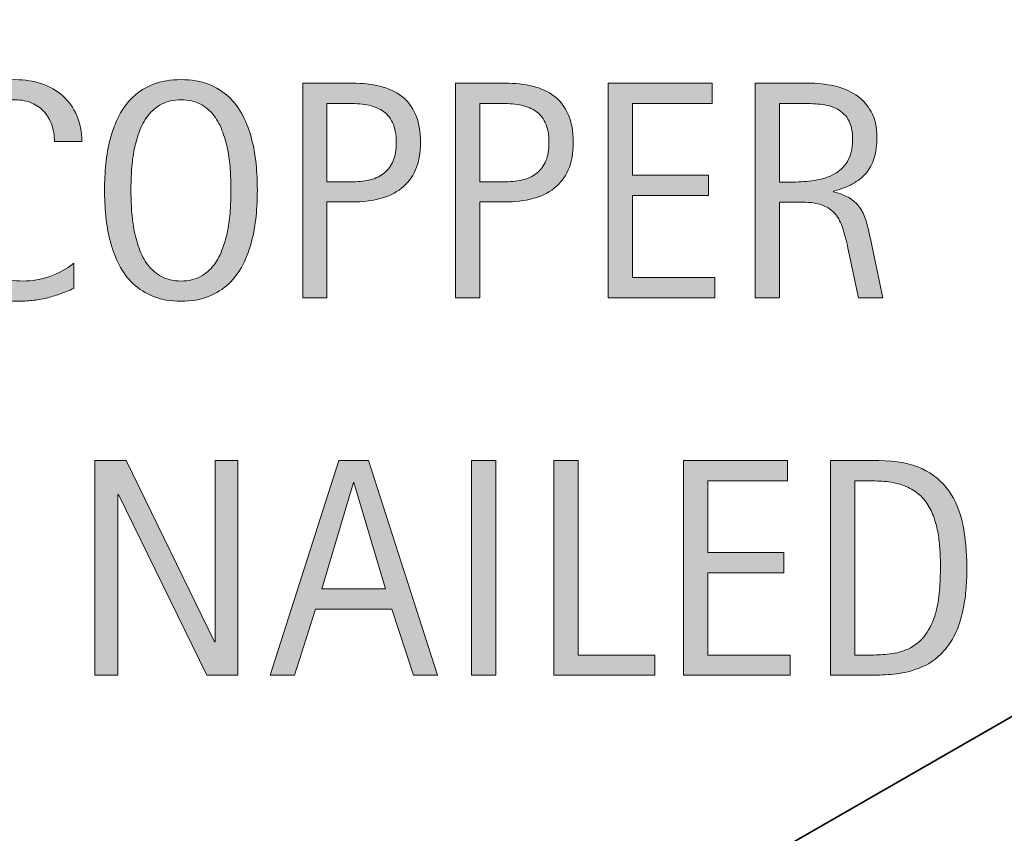
# Model space of a CAD drawing. Units: inches. Extents: x 45 to 747, y 0 to 612.
# Drawn here: x 568 to 632, y 418 to 471 of the extents above; entities that cross this region are included whole.
import ezdxf

# ---------------------------------------------------------------- set-up
doc = ezdxf.new("R2010")
doc.units = ezdxf.units.IN
doc.header["$MEASUREMENT"] = 0
doc.layers.add('AXON-COPPER', color=7, linetype='Continuous')
doc.layers.add('CDATEXT', color=7, linetype='Continuous')

# ---------------------------------------------------------------- blocks, each defined once
blk = doc.blocks.new('block 51')
at = {"layer": 'AXON-COPPER', "color": 20, "lineweight": 35}
blk.add_lwpolyline([(439.291, 314.672), (747.375, 491.843)], dxfattribs=at)
blk = doc.blocks.new('block 88')
at = {"layer": 'CDATEXT'}
h = blk.add_hatch(color=250, dxfattribs=at)
h.dxf.hatch_style = 2
edge = h.paths.add_edge_path()
edge.add_spline(control_points=[(569.841, 463.077), (569.841, 463.465), (569.783, 463.827), (569.668, 464.161), (569.552, 464.494), (569.385, 464.781), (569.167, 465.022), (568.949, 465.262), (568.681, 465.453), (568.364, 465.591), (568.047, 465.73), (567.687, 465.798), (567.283, 465.798), (566.768, 465.798), (566.322, 465.712), (565.949, 465.542), (565.576, 465.37), (565.257, 465.138), (564.992, 464.847), (564.728, 464.557), (564.515, 464.22), (564.353, 463.837), (564.191, 463.454), (564.063, 463.049), (563.971, 462.624), (563.879, 462.198), (563.815, 461.765), (563.783, 461.326), (563.75, 460.886), (563.733, 460.468), (563.733, 460.072), (563.733, 459.636), (563.756, 459.182), (563.803, 458.709), (563.849, 458.238), (563.93, 457.775), (564.045, 457.323), (564.161, 456.871), (564.318, 456.443), (564.517, 456.04), (564.715, 455.637), (564.962, 455.284), (565.26, 454.98), (565.557, 454.675), (565.912, 454.435), (566.325, 454.256), (566.738, 454.078), (567.219, 453.989), (567.768, 453.989), (568.382, 453.989), (568.972, 454.086), (569.537, 454.284), (570.103, 454.48), (570.623, 454.768), (571.099, 455.147), (571.099, 455.147), (571.099, 453.503), (571.099, 453.503), (570.775, 453.365), (570.467, 453.243), (570.173, 453.137), (569.879, 453.032), (569.587, 452.945), (569.297, 452.875), (569.006, 452.806), (568.706, 452.754), (568.396, 452.722), (568.086, 452.689), (567.749, 452.672), (567.386, 452.672), (566.687, 452.672), (566.067, 452.776), (565.53, 452.984), (564.992, 453.192), (564.523, 453.476), (564.124, 453.835), (563.725, 454.195), (563.392, 454.619), (563.124, 455.108), (562.857, 455.596), (562.641, 456.118), (562.476, 456.671), (562.311, 457.226), (562.192, 457.8), (562.12, 458.394), (562.047, 458.988), (562.011, 459.576), (562.011, 460.156), (562.011, 460.737), (562.047, 461.313), (562.12, 461.883), (562.192, 462.455), (562.311, 462.998), (562.476, 463.512), (562.641, 464.027), (562.855, 464.503), (563.119, 464.943), (563.384, 465.381), (563.712, 465.762), (564.104, 466.085), (564.497, 466.41), (564.956, 466.662), (565.48, 466.843), (566.005, 467.025), (566.607, 467.116), (567.287, 467.116), (567.907, 467.116), (568.481, 467.026), (569.01, 466.848), (569.537, 466.67), (569.994, 466.408), (570.381, 466.061), (570.767, 465.714), (571.07, 465.291), (571.291, 464.79), (571.513, 464.288), (571.623, 463.716), (571.623, 463.077), (571.623, 463.077), (569.841, 463.077), (569.841, 463.077)], knot_values=[0, 0, 0, 0, 1, 1, 1, 2, 2, 2, 3, 3, 3, 4, 4, 4, 5, 5, 5, 6, 6, 6, 7, 7, 7, 8, 8, 8, 9, 9, 9, 10, 10, 10, 11, 11, 11, 12, 12, 12, 13, 13, 13, 14, 14, 14, 15, 15, 15, 16, 16, 16, 17, 17, 17, 18, 18, 18, 19, 19, 19, 20, 20, 20, 21, 21, 21, 22, 22, 22, 23, 23, 23, 24, 24, 24, 25, 25, 25, 26, 26, 26, 27, 27, 27, 28, 28, 28, 29, 29, 29, 30, 30, 30, 31, 31, 31, 32, 32, 32, 33, 33, 33, 34, 34, 34, 35, 35, 35, 36, 36, 36, 37, 37, 37, 38, 38, 38, 39, 39, 39, 40, 40, 40, 40], degree=3, periodic=1)
h = blk.add_hatch(color=250, dxfattribs=at)
h.dxf.hatch_style = 2
edge = h.paths.add_edge_path()
edge.add_spline(control_points=[(583.062, 459.918), (583.062, 459.364), (583.033, 458.8), (582.978, 458.226), (582.922, 457.652), (582.824, 457.097), (582.686, 456.563), (582.547, 456.028), (582.357, 455.523), (582.116, 455.048), (581.875, 454.573), (581.57, 454.161), (581.201, 453.811), (580.831, 453.46), (580.391, 453.183), (579.879, 452.979), (579.367, 452.775), (578.772, 452.672), (578.093, 452.672), (577.406, 452.672), (576.807, 452.775), (576.296, 452.979), (575.784, 453.183), (575.344, 453.46), (574.974, 453.811), (574.604, 454.161), (574.299, 454.571), (574.059, 455.043), (573.817, 455.515), (573.626, 456.018), (573.484, 456.553), (573.342, 457.087), (573.243, 457.642), (573.188, 458.216), (573.131, 458.791), (573.103, 459.358), (573.103, 459.918), (573.103, 460.479), (573.131, 461.047), (573.188, 461.622), (573.243, 462.196), (573.342, 462.749), (573.484, 463.28), (573.626, 463.811), (573.817, 464.31), (574.059, 464.779), (574.299, 465.248), (574.604, 465.656), (574.974, 466.001), (575.344, 466.348), (575.784, 466.621), (576.296, 466.819), (576.807, 467.016), (577.406, 467.116), (578.093, 467.116), (578.772, 467.116), (579.367, 467.015), (579.879, 466.814), (580.391, 466.612), (580.831, 466.338), (581.201, 465.992), (581.57, 465.645), (581.875, 465.238), (582.116, 464.769), (582.357, 464.3), (582.547, 463.8), (582.686, 463.269), (582.824, 462.738), (582.922, 462.185), (582.978, 461.612), (583.033, 461.038), (583.062, 460.473), (583.062, 459.918)], knot_values=[0, 0, 0, 0, 1, 1, 1, 2, 2, 2, 3, 3, 3, 4, 4, 4, 5, 5, 5, 6, 6, 6, 7, 7, 7, 8, 8, 8, 9, 9, 9, 10, 10, 10, 11, 11, 11, 12, 12, 12, 13, 13, 13, 14, 14, 14, 15, 15, 15, 16, 16, 16, 17, 17, 17, 18, 18, 18, 19, 19, 19, 20, 20, 20, 21, 21, 21, 22, 22, 22, 23, 23, 23, 24, 24, 24, 24], degree=3, periodic=1)
edge = h.paths.add_edge_path()
edge.add_spline(control_points=[(581.339, 459.933), (581.339, 460.296), (581.328, 460.695), (581.305, 461.127), (581.281, 461.56), (581.23, 461.993), (581.151, 462.425), (581.071, 462.858), (580.959, 463.277), (580.813, 463.683), (580.669, 464.089), (580.477, 464.45), (580.239, 464.763), (580.001, 465.077), (579.705, 465.329), (579.352, 465.516), (578.998, 465.705), (578.576, 465.798), (578.087, 465.798), (577.599, 465.798), (577.177, 465.705), (576.823, 465.516), (576.47, 465.329), (576.172, 465.077), (575.931, 464.763), (575.689, 464.45), (575.496, 464.089), (575.351, 463.683), (575.205, 463.277), (575.093, 462.858), (575.014, 462.425), (574.935, 461.993), (574.884, 461.56), (574.86, 461.127), (574.837, 460.695), (574.825, 460.296), (574.825, 459.933), (574.825, 459.563), (574.837, 459.161), (574.86, 458.725), (574.884, 458.289), (574.935, 457.851), (575.014, 457.412), (575.093, 456.972), (575.205, 456.546), (575.351, 456.133), (575.496, 455.721), (575.689, 455.356), (575.931, 455.039), (576.172, 454.722), (576.47, 454.467), (576.823, 454.276), (577.177, 454.084), (577.599, 453.989), (578.087, 453.989), (578.576, 453.989), (578.998, 454.084), (579.352, 454.276), (579.705, 454.467), (580.001, 454.723), (580.239, 455.043), (580.477, 455.364), (580.669, 455.731), (580.813, 456.144), (580.959, 456.556), (581.071, 456.984), (581.151, 457.426), (581.23, 457.87), (581.281, 458.307), (581.305, 458.74), (581.328, 459.172), (581.339, 459.57), (581.339, 459.933)], knot_values=[0, 0, 0, 0, 1, 1, 1, 2, 2, 2, 3, 3, 3, 4, 4, 4, 5, 5, 5, 6, 6, 6, 7, 7, 7, 8, 8, 8, 9, 9, 9, 10, 10, 10, 11, 11, 11, 12, 12, 12, 13, 13, 13, 14, 14, 14, 15, 15, 15, 16, 16, 16, 17, 17, 17, 18, 18, 18, 19, 19, 19, 20, 20, 20, 21, 21, 21, 22, 22, 22, 23, 23, 23, 24, 24, 24, 24], degree=3, periodic=1)
h = blk.add_hatch(color=250, dxfattribs=at)
h.dxf.hatch_style = 2
edge = h.paths.add_edge_path()
edge.add_spline(control_points=[(593.698, 463.017), (593.698, 462.318), (593.588, 461.722), (593.367, 461.23), (593.146, 460.739), (592.839, 460.339), (592.446, 460.033), (592.054, 459.725), (591.585, 459.501), (591.041, 459.359), (590.496, 459.217), (589.903, 459.146), (589.264, 459.146), (589.264, 459.146), (587.601, 459.146), (587.601, 459.146), (587.601, 459.146), (587.601, 452.9), (587.601, 452.9), (587.601, 452.9), (586.017, 452.9), (586.017, 452.9), (586.017, 452.9), (586.017, 466.888), (586.017, 466.888), (586.017, 466.888), (589.264, 466.888), (589.264, 466.888), (589.91, 466.888), (590.506, 466.822), (591.051, 466.69), (591.595, 466.558), (592.063, 466.341), (592.456, 466.042), (592.849, 465.741), (593.154, 465.343), (593.372, 464.848), (593.59, 464.353), (593.698, 463.743), (593.698, 463.017)], knot_values=[0, 0, 0, 0, 1, 1, 1, 2, 2, 2, 3, 3, 3, 4, 4, 4, 5, 5, 5, 6, 6, 6, 7, 7, 7, 8, 8, 8, 9, 9, 9, 10, 10, 10, 11, 11, 11, 12, 12, 12, 13, 13, 13, 13], degree=3, periodic=1)
edge = h.paths.add_edge_path()
edge.add_spline(control_points=[(592.114, 462.998), (592.114, 463.539), (592.034, 463.977), (591.873, 464.314), (591.711, 464.651), (591.487, 464.911), (591.201, 465.096), (590.915, 465.281), (590.577, 465.406), (590.188, 465.472), (589.8, 465.538), (589.375, 465.571), (588.914, 465.571), (588.914, 465.571), (587.601, 465.571), (587.601, 465.571), (587.601, 465.571), (587.601, 460.463), (587.601, 460.463), (587.601, 460.463), (589.3, 460.463), (589.3, 460.463), (589.728, 460.463), (590.116, 460.509), (590.465, 460.602), (590.814, 460.694), (591.11, 460.842), (591.354, 461.047), (591.598, 461.251), (591.785, 461.514), (591.917, 461.834), (592.049, 462.154), (592.114, 462.542), (592.114, 462.998)], knot_values=[0, 0, 0, 0, 1, 1, 1, 2, 2, 2, 3, 3, 3, 4, 4, 4, 5, 5, 5, 6, 6, 6, 7, 7, 7, 8, 8, 8, 9, 9, 9, 10, 10, 10, 11, 11, 11, 11], degree=3, periodic=1)
h = blk.add_hatch(color=250, dxfattribs=at)
h.dxf.hatch_style = 2
edge = h.paths.add_edge_path()
edge.add_spline(control_points=[(603.652, 463.017), (603.652, 462.318), (603.542, 461.722), (603.32, 461.23), (603.1, 460.739), (602.793, 460.339), (602.4, 460.033), (602.007, 459.725), (601.539, 459.501), (600.994, 459.359), (600.45, 459.217), (599.857, 459.146), (599.218, 459.146), (599.218, 459.146), (597.555, 459.146), (597.555, 459.146), (597.555, 459.146), (597.555, 452.9), (597.555, 452.9), (597.555, 452.9), (595.971, 452.9), (595.971, 452.9), (595.971, 452.9), (595.971, 466.888), (595.971, 466.888), (595.971, 466.888), (599.218, 466.888), (599.218, 466.888), (599.864, 466.888), (600.46, 466.822), (601.004, 466.69), (601.549, 466.558), (602.018, 466.341), (602.41, 466.042), (602.803, 465.741), (603.107, 465.343), (603.325, 464.848), (603.543, 464.353), (603.652, 463.743), (603.652, 463.017)], knot_values=[0, 0, 0, 0, 1, 1, 1, 2, 2, 2, 3, 3, 3, 4, 4, 4, 5, 5, 5, 6, 6, 6, 7, 7, 7, 8, 8, 8, 9, 9, 9, 10, 10, 10, 11, 11, 11, 12, 12, 12, 13, 13, 13, 13], degree=3, periodic=1)
edge = h.paths.add_edge_path()
edge.add_spline(control_points=[(602.068, 462.998), (602.068, 463.539), (601.987, 463.977), (601.826, 464.314), (601.665, 464.651), (601.441, 464.911), (601.154, 465.096), (600.868, 465.281), (600.53, 465.406), (600.143, 465.472), (599.754, 465.538), (599.329, 465.571), (598.868, 465.571), (598.868, 465.571), (597.555, 465.571), (597.555, 465.571), (597.555, 465.571), (597.555, 460.463), (597.555, 460.463), (597.555, 460.463), (599.253, 460.463), (599.253, 460.463), (599.682, 460.463), (600.069, 460.509), (600.419, 460.602), (600.768, 460.694), (601.064, 460.842), (601.308, 461.047), (601.552, 461.251), (601.739, 461.514), (601.871, 461.834), (602.002, 462.154), (602.068, 462.542), (602.068, 462.998)], knot_values=[0, 0, 0, 0, 1, 1, 1, 2, 2, 2, 3, 3, 3, 4, 4, 4, 5, 5, 5, 6, 6, 6, 7, 7, 7, 8, 8, 8, 9, 9, 9, 10, 10, 10, 11, 11, 11, 11], degree=3, periodic=1)
h = blk.add_hatch(color=250, dxfattribs=at)
h.dxf.hatch_style = 2
h.paths.add_polyline_path([(605.924, 452.9), (605.924, 466.888), (612.695, 466.888), (612.695, 465.571), (607.508, 465.571), (607.508, 460.889), (612.457, 460.889), (612.457, 459.572), (607.508, 459.572), (607.508, 454.216), (612.883, 454.216), (612.883, 452.9)])
h = blk.add_hatch(color=250, dxfattribs=at)
h.dxf.hatch_style = 2
edge = h.paths.add_edge_path()
edge.add_spline(control_points=[(622.243, 452.9), (622.243, 452.9), (621.55, 456.127), (621.55, 456.127), (621.451, 456.609), (621.342, 457.037), (621.224, 457.409), (621.104, 457.782), (620.939, 458.095), (620.729, 458.349), (620.517, 458.603), (620.24, 458.796), (619.896, 458.928), (619.554, 459.061), (619.104, 459.126), (618.551, 459.126), (618.551, 459.126), (617.096, 459.126), (617.096, 459.126), (617.096, 459.126), (617.096, 452.9), (617.096, 452.9), (617.096, 452.9), (615.512, 452.9), (615.512, 452.9), (615.512, 452.9), (615.512, 466.888), (615.512, 466.888), (615.512, 466.888), (618.977, 466.888), (618.977, 466.888), (619.55, 466.888), (620.106, 466.829), (620.645, 466.709), (621.182, 466.59), (621.657, 466.394), (622.069, 466.121), (622.482, 465.846), (622.813, 465.484), (623.064, 465.032), (623.315, 464.58), (623.44, 464.023), (623.44, 463.364), (623.44, 462.855), (623.381, 462.409), (623.263, 462.022), (623.144, 461.636), (622.966, 461.303), (622.728, 461.022), (622.49, 460.742), (622.195, 460.506), (621.842, 460.315), (621.489, 460.124), (621.075, 459.968), (620.6, 459.849), (620.6, 459.849), (620.6, 459.81), (620.6, 459.81), (621.062, 459.691), (621.432, 459.541), (621.708, 459.359), (621.985, 459.177), (622.207, 458.961), (622.372, 458.71), (622.536, 458.46), (622.664, 458.171), (622.753, 457.844), (622.842, 457.518), (622.93, 457.147), (623.015, 456.731), (623.015, 456.731), (623.827, 452.9), (623.827, 452.9), (623.827, 452.9), (622.243, 452.9), (622.243, 452.9)], knot_values=[0, 0, 0, 0, 1, 1, 1, 2, 2, 2, 3, 3, 3, 4, 4, 4, 5, 5, 5, 6, 6, 6, 7, 7, 7, 8, 8, 8, 9, 9, 9, 10, 10, 10, 11, 11, 11, 12, 12, 12, 13, 13, 13, 14, 14, 14, 15, 15, 15, 16, 16, 16, 17, 17, 17, 18, 18, 18, 19, 19, 19, 20, 20, 20, 21, 21, 21, 22, 22, 22, 23, 23, 23, 24, 24, 24, 25, 25, 25, 25], degree=3, periodic=1)
edge = h.paths.add_edge_path()
edge.add_spline(control_points=[(621.856, 463.195), (621.856, 463.776), (621.755, 464.226), (621.55, 464.546), (621.346, 464.867), (621.075, 465.102), (620.738, 465.254), (620.401, 465.406), (620.019, 465.497), (619.59, 465.527), (619.161, 465.556), (618.722, 465.571), (618.273, 465.571), (618.273, 465.571), (617.096, 465.571), (617.096, 465.571), (617.096, 465.571), (617.096, 460.443), (617.096, 460.443), (617.096, 460.443), (617.967, 460.443), (617.967, 460.443), (618.441, 460.443), (618.912, 460.478), (619.377, 460.547), (619.843, 460.617), (620.258, 460.75), (620.624, 460.948), (620.99, 461.146), (621.288, 461.425), (621.516, 461.785), (621.743, 462.144), (621.856, 462.615), (621.856, 463.195)], knot_values=[0, 0, 0, 0, 1, 1, 1, 2, 2, 2, 3, 3, 3, 4, 4, 4, 5, 5, 5, 6, 6, 6, 7, 7, 7, 8, 8, 8, 9, 9, 9, 10, 10, 10, 11, 11, 11, 11], degree=3, periodic=1)
at = {"layer": 'CDATEXT', "lineweight": 0}
blk.add_lwpolyline([(605.924, 452.9), (605.924, 466.888), (612.695, 466.888), (612.695, 465.571), (607.508, 465.571), (607.508, 460.889), (612.457, 460.889), (612.457, 459.572), (607.508, 459.572), (607.508, 454.216), (612.883, 454.216), (612.883, 452.9), (605.924, 452.9)], dxfattribs=at)
for points, knots in [([(569.841, 463.077), (569.841, 463.465), (569.783, 463.827), (569.668, 464.161), (569.552, 464.494), (569.385, 464.781), (569.167, 465.022), (568.949, 465.262), (568.681, 465.453), (568.364, 465.591), (568.047, 465.73), (567.687, 465.798), (567.283, 465.798), (566.768, 465.798), (566.322, 465.712), (565.949, 465.542), (565.576, 465.37), (565.257, 465.138), (564.992, 464.847), (564.728, 464.557), (564.515, 464.22), (564.353, 463.837), (564.191, 463.454), (564.063, 463.049), (563.971, 462.624), (563.879, 462.198), (563.815, 461.765), (563.783, 461.326), (563.75, 460.886), (563.733, 460.468), (563.733, 460.072), (563.733, 459.636), (563.756, 459.182), (563.803, 458.709), (563.849, 458.238), (563.93, 457.775), (564.045, 457.323), (564.161, 456.871), (564.318, 456.443), (564.517, 456.04), (564.715, 455.637), (564.962, 455.284), (565.26, 454.98), (565.557, 454.675), (565.912, 454.435), (566.325, 454.256), (566.738, 454.078), (567.219, 453.989), (567.768, 453.989), (568.382, 453.989), (568.972, 454.086), (569.537, 454.284), (570.103, 454.48), (570.623, 454.768), (571.099, 455.147), (571.099, 455.147), (571.099, 453.503), (571.099, 453.503), (570.775, 453.365), (570.467, 453.243), (570.173, 453.137), (569.879, 453.032), (569.587, 452.945), (569.297, 452.875), (569.006, 452.806), (568.706, 452.754), (568.396, 452.722), (568.086, 452.689), (567.749, 452.672), (567.386, 452.672), (566.687, 452.672), (566.067, 452.776), (565.53, 452.984), (564.992, 453.192), (564.523, 453.476), (564.124, 453.835), (563.725, 454.195), (563.392, 454.619), (563.124, 455.108), (562.857, 455.596), (562.641, 456.118), (562.476, 456.671), (562.311, 457.226), (562.192, 457.8), (562.12, 458.394), (562.047, 458.988), (562.011, 459.576), (562.011, 460.156), (562.011, 460.737), (562.047, 461.313), (562.12, 461.883), (562.192, 462.455), (562.311, 462.998), (562.476, 463.512), (562.641, 464.027), (562.855, 464.503), (563.119, 464.943), (563.384, 465.381), (563.712, 465.762), (564.104, 466.085), (564.497, 466.41), (564.956, 466.662), (565.48, 466.843), (566.005, 467.025), (566.607, 467.116), (567.287, 467.116), (567.907, 467.116), (568.481, 467.026), (569.01, 466.848), (569.537, 466.67), (569.994, 466.408), (570.381, 466.061), (570.767, 465.714), (571.07, 465.291), (571.291, 464.79), (571.513, 464.288), (571.623, 463.716), (571.623, 463.077), (571.623, 463.077), (569.841, 463.077), (569.841, 463.077)], [0, 0, 0, 0, 1, 1, 1, 2, 2, 2, 3, 3, 3, 4, 4, 4, 5, 5, 5, 6, 6, 6, 7, 7, 7, 8, 8, 8, 9, 9, 9, 10, 10, 10, 11, 11, 11, 12, 12, 12, 13, 13, 13, 14, 14, 14, 15, 15, 15, 16, 16, 16, 17, 17, 17, 18, 18, 18, 19, 19, 19, 20, 20, 20, 21, 21, 21, 22, 22, 22, 23, 23, 23, 24, 24, 24, 25, 25, 25, 26, 26, 26, 27, 27, 27, 28, 28, 28, 29, 29, 29, 30, 30, 30, 31, 31, 31, 32, 32, 32, 33, 33, 33, 34, 34, 34, 35, 35, 35, 36, 36, 36, 37, 37, 37, 38, 38, 38, 39, 39, 39, 40, 40, 40, 40]), ([(583.062, 459.918), (583.062, 459.364), (583.033, 458.8), (582.978, 458.226), (582.922, 457.652), (582.824, 457.097), (582.686, 456.563), (582.547, 456.028), (582.357, 455.523), (582.116, 455.048), (581.875, 454.573), (581.57, 454.161), (581.201, 453.811), (580.831, 453.46), (580.391, 453.183), (579.879, 452.979), (579.367, 452.775), (578.772, 452.672), (578.093, 452.672), (577.406, 452.672), (576.807, 452.775), (576.296, 452.979), (575.784, 453.183), (575.344, 453.46), (574.974, 453.811), (574.604, 454.161), (574.299, 454.571), (574.059, 455.043), (573.817, 455.515), (573.626, 456.018), (573.484, 456.553), (573.342, 457.087), (573.243, 457.642), (573.188, 458.216), (573.131, 458.791), (573.103, 459.358), (573.103, 459.918), (573.103, 460.479), (573.131, 461.047), (573.188, 461.622), (573.243, 462.196), (573.342, 462.749), (573.484, 463.28), (573.626, 463.811), (573.817, 464.31), (574.059, 464.779), (574.299, 465.248), (574.604, 465.656), (574.974, 466.001), (575.344, 466.348), (575.784, 466.621), (576.296, 466.819), (576.807, 467.016), (577.406, 467.116), (578.093, 467.116), (578.772, 467.116), (579.367, 467.015), (579.879, 466.814), (580.391, 466.612), (580.831, 466.338), (581.201, 465.992), (581.57, 465.645), (581.875, 465.238), (582.116, 464.769), (582.357, 464.3), (582.547, 463.8), (582.686, 463.269), (582.824, 462.738), (582.922, 462.185), (582.978, 461.612), (583.033, 461.038), (583.062, 460.473), (583.062, 459.918)], [0, 0, 0, 0, 1, 1, 1, 2, 2, 2, 3, 3, 3, 4, 4, 4, 5, 5, 5, 6, 6, 6, 7, 7, 7, 8, 8, 8, 9, 9, 9, 10, 10, 10, 11, 11, 11, 12, 12, 12, 13, 13, 13, 14, 14, 14, 15, 15, 15, 16, 16, 16, 17, 17, 17, 18, 18, 18, 19, 19, 19, 20, 20, 20, 21, 21, 21, 22, 22, 22, 23, 23, 23, 24, 24, 24, 24]), ([(593.698, 463.017), (593.698, 462.318), (593.588, 461.722), (593.367, 461.23), (593.146, 460.739), (592.839, 460.339), (592.446, 460.033), (592.054, 459.725), (591.585, 459.501), (591.041, 459.359), (590.496, 459.217), (589.903, 459.146), (589.264, 459.146), (589.264, 459.146), (587.601, 459.146), (587.601, 459.146), (587.601, 459.146), (587.601, 452.9), (587.601, 452.9), (587.601, 452.9), (586.017, 452.9), (586.017, 452.9), (586.017, 452.9), (586.017, 466.888), (586.017, 466.888), (586.017, 466.888), (589.264, 466.888), (589.264, 466.888), (589.91, 466.888), (590.506, 466.822), (591.051, 466.69), (591.595, 466.558), (592.063, 466.341), (592.456, 466.042), (592.849, 465.741), (593.154, 465.343), (593.372, 464.848), (593.59, 464.353), (593.698, 463.743), (593.698, 463.017)], [0, 0, 0, 0, 1, 1, 1, 2, 2, 2, 3, 3, 3, 4, 4, 4, 5, 5, 5, 6, 6, 6, 7, 7, 7, 8, 8, 8, 9, 9, 9, 10, 10, 10, 11, 11, 11, 12, 12, 12, 13, 13, 13, 13]), ([(603.652, 463.017), (603.652, 462.318), (603.542, 461.722), (603.32, 461.23), (603.1, 460.739), (602.793, 460.339), (602.4, 460.033), (602.007, 459.725), (601.539, 459.501), (600.994, 459.359), (600.45, 459.217), (599.857, 459.146), (599.218, 459.146), (599.218, 459.146), (597.555, 459.146), (597.555, 459.146), (597.555, 459.146), (597.555, 452.9), (597.555, 452.9), (597.555, 452.9), (595.971, 452.9), (595.971, 452.9), (595.971, 452.9), (595.971, 466.888), (595.971, 466.888), (595.971, 466.888), (599.218, 466.888), (599.218, 466.888), (599.864, 466.888), (600.46, 466.822), (601.004, 466.69), (601.549, 466.558), (602.018, 466.341), (602.41, 466.042), (602.803, 465.741), (603.107, 465.343), (603.325, 464.848), (603.543, 464.353), (603.652, 463.743), (603.652, 463.017)], [0, 0, 0, 0, 1, 1, 1, 2, 2, 2, 3, 3, 3, 4, 4, 4, 5, 5, 5, 6, 6, 6, 7, 7, 7, 8, 8, 8, 9, 9, 9, 10, 10, 10, 11, 11, 11, 12, 12, 12, 13, 13, 13, 13]), ([(622.243, 452.9), (622.243, 452.9), (621.55, 456.127), (621.55, 456.127), (621.451, 456.609), (621.342, 457.037), (621.224, 457.409), (621.104, 457.782), (620.939, 458.095), (620.729, 458.349), (620.517, 458.603), (620.24, 458.796), (619.896, 458.928), (619.554, 459.061), (619.104, 459.126), (618.551, 459.126), (618.551, 459.126), (617.096, 459.126), (617.096, 459.126), (617.096, 459.126), (617.096, 452.9), (617.096, 452.9), (617.096, 452.9), (615.512, 452.9), (615.512, 452.9), (615.512, 452.9), (615.512, 466.888), (615.512, 466.888), (615.512, 466.888), (618.977, 466.888), (618.977, 466.888), (619.55, 466.888), (620.106, 466.829), (620.645, 466.709), (621.182, 466.59), (621.657, 466.394), (622.069, 466.121), (622.482, 465.846), (622.813, 465.484), (623.064, 465.032), (623.315, 464.58), (623.44, 464.023), (623.44, 463.364), (623.44, 462.855), (623.381, 462.409), (623.263, 462.022), (623.144, 461.636), (622.966, 461.303), (622.728, 461.022), (622.49, 460.742), (622.195, 460.506), (621.842, 460.315), (621.489, 460.124), (621.075, 459.968), (620.6, 459.849), (620.6, 459.849), (620.6, 459.81), (620.6, 459.81), (621.062, 459.691), (621.432, 459.541), (621.708, 459.359), (621.985, 459.177), (622.207, 458.961), (622.372, 458.71), (622.536, 458.46), (622.664, 458.171), (622.753, 457.844), (622.842, 457.518), (622.93, 457.147), (623.015, 456.731), (623.015, 456.731), (623.827, 452.9), (623.827, 452.9), (623.827, 452.9), (622.243, 452.9), (622.243, 452.9)], [0, 0, 0, 0, 1, 1, 1, 2, 2, 2, 3, 3, 3, 4, 4, 4, 5, 5, 5, 6, 6, 6, 7, 7, 7, 8, 8, 8, 9, 9, 9, 10, 10, 10, 11, 11, 11, 12, 12, 12, 13, 13, 13, 14, 14, 14, 15, 15, 15, 16, 16, 16, 17, 17, 17, 18, 18, 18, 19, 19, 19, 20, 20, 20, 21, 21, 21, 22, 22, 22, 23, 23, 23, 24, 24, 24, 25, 25, 25, 25]), ([(581.339, 459.933), (581.339, 460.296), (581.328, 460.695), (581.305, 461.127), (581.281, 461.56), (581.23, 461.993), (581.151, 462.425), (581.071, 462.858), (580.959, 463.277), (580.813, 463.683), (580.669, 464.089), (580.477, 464.45), (580.239, 464.763), (580.001, 465.077), (579.705, 465.329), (579.352, 465.516), (578.998, 465.705), (578.576, 465.798), (578.087, 465.798), (577.599, 465.798), (577.177, 465.705), (576.823, 465.516), (576.47, 465.329), (576.172, 465.077), (575.931, 464.763), (575.689, 464.45), (575.496, 464.089), (575.351, 463.683), (575.205, 463.277), (575.093, 462.858), (575.014, 462.425), (574.935, 461.993), (574.884, 461.56), (574.86, 461.127), (574.837, 460.695), (574.825, 460.296), (574.825, 459.933), (574.825, 459.563), (574.837, 459.161), (574.86, 458.725), (574.884, 458.289), (574.935, 457.851), (575.014, 457.412), (575.093, 456.972), (575.205, 456.546), (575.351, 456.133), (575.496, 455.721), (575.689, 455.356), (575.931, 455.039), (576.172, 454.722), (576.47, 454.467), (576.823, 454.276), (577.177, 454.084), (577.599, 453.989), (578.087, 453.989), (578.576, 453.989), (578.998, 454.084), (579.352, 454.276), (579.705, 454.467), (580.001, 454.723), (580.239, 455.043), (580.477, 455.364), (580.669, 455.731), (580.813, 456.144), (580.959, 456.556), (581.071, 456.984), (581.151, 457.426), (581.23, 457.87), (581.281, 458.307), (581.305, 458.74), (581.328, 459.172), (581.339, 459.57), (581.339, 459.933)], [0, 0, 0, 0, 1, 1, 1, 2, 2, 2, 3, 3, 3, 4, 4, 4, 5, 5, 5, 6, 6, 6, 7, 7, 7, 8, 8, 8, 9, 9, 9, 10, 10, 10, 11, 11, 11, 12, 12, 12, 13, 13, 13, 14, 14, 14, 15, 15, 15, 16, 16, 16, 17, 17, 17, 18, 18, 18, 19, 19, 19, 20, 20, 20, 21, 21, 21, 22, 22, 22, 23, 23, 23, 24, 24, 24, 24]), ([(592.114, 462.998), (592.114, 463.539), (592.034, 463.977), (591.873, 464.314), (591.711, 464.651), (591.487, 464.911), (591.201, 465.096), (590.915, 465.281), (590.577, 465.406), (590.188, 465.472), (589.8, 465.538), (589.375, 465.571), (588.914, 465.571), (588.914, 465.571), (587.601, 465.571), (587.601, 465.571), (587.601, 465.571), (587.601, 460.463), (587.601, 460.463), (587.601, 460.463), (589.3, 460.463), (589.3, 460.463), (589.728, 460.463), (590.116, 460.509), (590.465, 460.602), (590.814, 460.694), (591.11, 460.842), (591.354, 461.047), (591.598, 461.251), (591.785, 461.514), (591.917, 461.834), (592.049, 462.154), (592.114, 462.542), (592.114, 462.998)], [0, 0, 0, 0, 1, 1, 1, 2, 2, 2, 3, 3, 3, 4, 4, 4, 5, 5, 5, 6, 6, 6, 7, 7, 7, 8, 8, 8, 9, 9, 9, 10, 10, 10, 11, 11, 11, 11]), ([(602.068, 462.998), (602.068, 463.539), (601.987, 463.977), (601.826, 464.314), (601.665, 464.651), (601.441, 464.911), (601.154, 465.096), (600.868, 465.281), (600.53, 465.406), (600.143, 465.472), (599.754, 465.538), (599.329, 465.571), (598.868, 465.571), (598.868, 465.571), (597.555, 465.571), (597.555, 465.571), (597.555, 465.571), (597.555, 460.463), (597.555, 460.463), (597.555, 460.463), (599.253, 460.463), (599.253, 460.463), (599.682, 460.463), (600.069, 460.509), (600.419, 460.602), (600.768, 460.694), (601.064, 460.842), (601.308, 461.047), (601.552, 461.251), (601.739, 461.514), (601.871, 461.834), (602.002, 462.154), (602.068, 462.542), (602.068, 462.998)], [0, 0, 0, 0, 1, 1, 1, 2, 2, 2, 3, 3, 3, 4, 4, 4, 5, 5, 5, 6, 6, 6, 7, 7, 7, 8, 8, 8, 9, 9, 9, 10, 10, 10, 11, 11, 11, 11]), ([(621.856, 463.195), (621.856, 463.776), (621.755, 464.226), (621.55, 464.546), (621.346, 464.867), (621.075, 465.102), (620.738, 465.254), (620.401, 465.406), (620.019, 465.497), (619.59, 465.527), (619.161, 465.556), (618.722, 465.571), (618.273, 465.571), (618.273, 465.571), (617.096, 465.571), (617.096, 465.571), (617.096, 465.571), (617.096, 460.443), (617.096, 460.443), (617.096, 460.443), (617.967, 460.443), (617.967, 460.443), (618.441, 460.443), (618.912, 460.478), (619.377, 460.547), (619.843, 460.617), (620.258, 460.75), (620.624, 460.948), (620.99, 461.146), (621.288, 461.425), (621.516, 461.785), (621.743, 462.144), (621.856, 462.615), (621.856, 463.195)], [0, 0, 0, 0, 1, 1, 1, 2, 2, 2, 3, 3, 3, 4, 4, 4, 5, 5, 5, 6, 6, 6, 7, 7, 7, 8, 8, 8, 9, 9, 9, 10, 10, 10, 11, 11, 11, 11])]:
    blk.add_open_spline(points, degree=3, knots=knots, dxfattribs=at)
blk = doc.blocks.new('block 87')
at = {"layer": 'CDATEXT'}
blk.add_blockref('block 88', (0, 0), dxfattribs=at)
blk = doc.blocks.new('block 90')
at = {"layer": 'CDATEXT'}
h = blk.add_hatch(color=250, dxfattribs=at)
h.dxf.hatch_style = 2
h.paths.add_polyline_path([(579.771, 428.293), (574.019, 440.074), (573.979, 440.074), (573.979, 428.293), (572.475, 428.293), (572.475, 442.282), (574.504, 442.282), (580.266, 430.461), (580.305, 430.461), (580.305, 442.282), (581.8, 442.282), (581.8, 428.293)])
h = blk.add_hatch(color=250, dxfattribs=at)
h.dxf.hatch_style = 2
h.paths.add_polyline_path([(593.238, 428.293), (591.832, 432.61), (586.843, 432.61), (585.487, 428.293), (583.903, 428.293), (588.367, 442.282), (590.298, 442.282), (594.812, 428.293)])
h.paths.add_polyline_path([(589.357, 440.846), (589.318, 440.846), (587.269, 433.926), (591.407, 433.926)])
h = blk.add_hatch(color=250, dxfattribs=at)
h.dxf.hatch_style = 2
h.paths.add_polyline_path([(597.024, 428.293), (597.024, 442.282), (598.608, 442.282), (598.608, 428.293)])
h = blk.add_hatch(color=250, dxfattribs=at)
h.dxf.hatch_style = 2
h.paths.add_polyline_path([(602.375, 428.293), (602.375, 442.282), (603.959, 442.282), (603.959, 429.61), (608.968, 429.61), (608.968, 428.293)])
h = blk.add_hatch(color=250, dxfattribs=at)
h.dxf.hatch_style = 2
h.paths.add_polyline_path([(610.834, 428.293), (610.834, 442.282), (617.605, 442.282), (617.605, 440.964), (612.418, 440.964), (612.418, 436.283), (617.367, 436.283), (617.367, 434.965), (612.418, 434.965), (612.418, 429.61), (617.793, 429.61), (617.793, 428.293)])
h = blk.add_hatch(color=250, dxfattribs=at)
h.dxf.hatch_style = 2
edge = h.paths.add_edge_path()
edge.add_spline(control_points=[(629.301, 435.332), (629.301, 434.89), (629.285, 434.439), (629.252, 433.981), (629.219, 433.522), (629.157, 433.073), (629.068, 432.634), (628.979, 432.196), (628.857, 431.773), (628.702, 431.368), (628.547, 430.961), (628.346, 430.586), (628.099, 430.244), (627.851, 429.901), (627.554, 429.593), (627.207, 429.323), (626.861, 429.052), (626.45, 428.838), (625.975, 428.679), (625.507, 428.514), (625.026, 428.409), (624.535, 428.363), (624.043, 428.317), (623.55, 428.293), (623.055, 428.293), (623.055, 428.293), (620.422, 428.293), (620.422, 428.293), (620.422, 428.293), (620.422, 442.282), (620.422, 442.282), (620.422, 442.282), (623.569, 442.282), (623.569, 442.282), (624.691, 442.282), (625.622, 442.108), (626.361, 441.761), (627.101, 441.416), (627.688, 440.933), (628.123, 440.316), (628.559, 439.699), (628.864, 438.966), (629.039, 438.119), (629.214, 437.271), (629.301, 436.341), (629.301, 435.332)], knot_values=[0, 0, 0, 0, 1, 1, 1, 2, 2, 2, 3, 3, 3, 4, 4, 4, 5, 5, 5, 6, 6, 6, 7, 7, 7, 8, 8, 8, 9, 9, 9, 10, 10, 10, 11, 11, 11, 12, 12, 12, 13, 13, 13, 14, 14, 14, 15, 15, 15, 15], degree=3, periodic=1)
edge = h.paths.add_edge_path()
edge.add_spline(control_points=[(627.579, 435.312), (627.579, 435.635), (627.57, 435.975), (627.554, 436.332), (627.537, 436.688), (627.501, 437.042), (627.445, 437.396), (627.389, 437.749), (627.308, 438.094), (627.202, 438.43), (627.097, 438.767), (626.957, 439.079), (626.782, 439.366), (626.606, 439.653), (626.388, 439.907), (626.123, 440.128), (625.859, 440.349), (625.546, 440.526), (625.183, 440.658), (624.827, 440.79), (624.454, 440.874), (624.064, 440.911), (623.675, 440.947), (623.286, 440.964), (622.896, 440.964), (622.896, 440.964), (622.006, 440.964), (622.006, 440.964), (622.006, 440.964), (622.006, 429.61), (622.006, 429.61), (622.006, 429.61), (623.074, 429.61), (623.074, 429.61), (623.471, 429.61), (623.873, 429.633), (624.282, 429.679), (624.691, 429.725), (625.081, 429.832), (625.45, 429.997), (625.938, 430.22), (626.325, 430.536), (626.608, 430.942), (626.893, 431.347), (627.105, 431.797), (627.247, 432.292), (627.389, 432.788), (627.479, 433.299), (627.52, 433.828), (627.559, 434.355), (627.579, 434.85), (627.579, 435.312)], knot_values=[0, 0, 0, 0, 1, 1, 1, 2, 2, 2, 3, 3, 3, 4, 4, 4, 5, 5, 5, 6, 6, 6, 7, 7, 7, 8, 8, 8, 9, 9, 9, 10, 10, 10, 11, 11, 11, 12, 12, 12, 13, 13, 13, 14, 14, 14, 15, 15, 15, 16, 16, 16, 17, 17, 17, 17], degree=3, periodic=1)
at = {"layer": 'CDATEXT', "lineweight": 0}
for points in [[(579.771, 428.293), (574.019, 440.074), (573.979, 440.074), (573.979, 428.293), (572.475, 428.293), (572.475, 442.282), (574.504, 442.282), (580.266, 430.461), (580.305, 430.461), (580.305, 442.282), (581.8, 442.282), (581.8, 428.293), (579.771, 428.293)], [(593.238, 428.293), (591.832, 432.61), (586.843, 432.61), (585.487, 428.293), (583.903, 428.293), (588.367, 442.282), (590.298, 442.282), (594.812, 428.293), (593.238, 428.293)], [(597.024, 428.293), (597.024, 442.282), (598.608, 442.282), (598.608, 428.293), (597.024, 428.293)], [(602.375, 428.293), (602.375, 442.282), (603.959, 442.282), (603.959, 429.61), (608.968, 429.61), (608.968, 428.293), (602.375, 428.293)], [(610.834, 428.293), (610.834, 442.282), (617.605, 442.282), (617.605, 440.964), (612.418, 440.964), (612.418, 436.283), (617.367, 436.283), (617.367, 434.965), (612.418, 434.965), (612.418, 429.61), (617.793, 429.61), (617.793, 428.293), (610.834, 428.293)], [(589.357, 440.846), (589.318, 440.846), (587.269, 433.926), (591.407, 433.926), (589.357, 440.846)]]:
    blk.add_lwpolyline(points, dxfattribs=at)
for points, knots in [([(629.301, 435.332), (629.301, 434.89), (629.285, 434.439), (629.252, 433.981), (629.219, 433.522), (629.157, 433.073), (629.068, 432.634), (628.979, 432.196), (628.857, 431.773), (628.702, 431.368), (628.547, 430.961), (628.346, 430.586), (628.099, 430.244), (627.851, 429.901), (627.554, 429.593), (627.207, 429.323), (626.861, 429.052), (626.45, 428.838), (625.975, 428.679), (625.507, 428.514), (625.026, 428.409), (624.535, 428.363), (624.043, 428.317), (623.55, 428.293), (623.055, 428.293), (623.055, 428.293), (620.422, 428.293), (620.422, 428.293), (620.422, 428.293), (620.422, 442.282), (620.422, 442.282), (620.422, 442.282), (623.569, 442.282), (623.569, 442.282), (624.691, 442.282), (625.622, 442.108), (626.361, 441.761), (627.101, 441.416), (627.688, 440.933), (628.123, 440.316), (628.559, 439.699), (628.864, 438.966), (629.039, 438.119), (629.214, 437.271), (629.301, 436.341), (629.301, 435.332)], [0, 0, 0, 0, 1, 1, 1, 2, 2, 2, 3, 3, 3, 4, 4, 4, 5, 5, 5, 6, 6, 6, 7, 7, 7, 8, 8, 8, 9, 9, 9, 10, 10, 10, 11, 11, 11, 12, 12, 12, 13, 13, 13, 14, 14, 14, 15, 15, 15, 15]), ([(627.579, 435.312), (627.579, 435.635), (627.57, 435.975), (627.554, 436.332), (627.537, 436.688), (627.501, 437.042), (627.445, 437.396), (627.389, 437.749), (627.308, 438.094), (627.202, 438.43), (627.097, 438.767), (626.957, 439.079), (626.782, 439.366), (626.606, 439.653), (626.388, 439.907), (626.123, 440.128), (625.859, 440.349), (625.546, 440.526), (625.183, 440.658), (624.827, 440.79), (624.454, 440.874), (624.064, 440.911), (623.675, 440.947), (623.286, 440.964), (622.896, 440.964), (622.896, 440.964), (622.006, 440.964), (622.006, 440.964), (622.006, 440.964), (622.006, 429.61), (622.006, 429.61), (622.006, 429.61), (623.074, 429.61), (623.074, 429.61), (623.471, 429.61), (623.873, 429.633), (624.282, 429.679), (624.691, 429.725), (625.081, 429.832), (625.45, 429.997), (625.938, 430.22), (626.325, 430.536), (626.608, 430.942), (626.893, 431.347), (627.105, 431.797), (627.247, 432.292), (627.389, 432.788), (627.479, 433.299), (627.52, 433.828), (627.559, 434.355), (627.579, 434.85), (627.579, 435.312)], [0, 0, 0, 0, 1, 1, 1, 2, 2, 2, 3, 3, 3, 4, 4, 4, 5, 5, 5, 6, 6, 6, 7, 7, 7, 8, 8, 8, 9, 9, 9, 10, 10, 10, 11, 11, 11, 12, 12, 12, 13, 13, 13, 14, 14, 14, 15, 15, 15, 16, 16, 16, 17, 17, 17, 17])]:
    blk.add_open_spline(points, degree=3, knots=knots, dxfattribs=at)
blk = doc.blocks.new('block 89')
at = {"layer": 'CDATEXT'}
blk.add_blockref('block 90', (0, 0), dxfattribs=at)

msp = doc.modelspace()

# ---------------------------------------------------------------- block references
at = {"layer": 'AXON-COPPER'}
msp.add_blockref('block 51', (0, 0), dxfattribs=at)
at = {"layer": 'CDATEXT'}
for name in ['block 87', 'block 89']:
    msp.add_blockref(name, (0, 0), dxfattribs=at)

doc.saveas('drawing.dxf')
